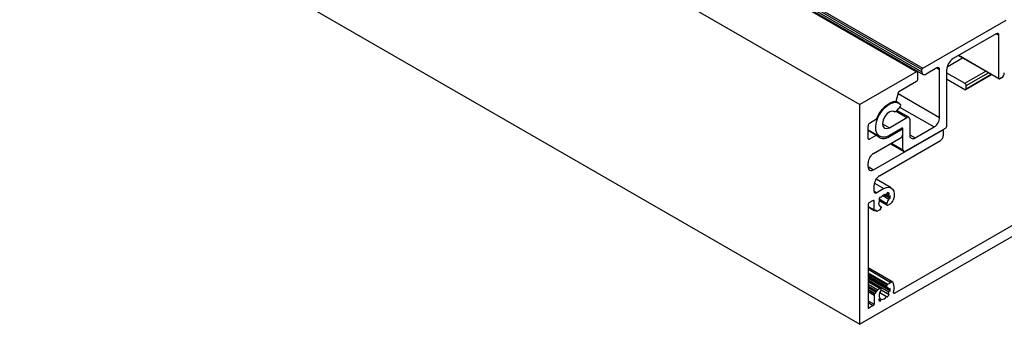
# Model space of a CAD drawing. Units: millimetres. Extents: x 1023 to 1851, y 10 to 592.
# Drawn here: x 1148 to 1272, y 76 to 115 of the extents above; entities that cross this region are included whole.
import ezdxf

# ---------------------------------------------------------------- set-up
doc = ezdxf.new("R2010")
doc.units = ezdxf.units.MM

msp = doc.modelspace()

# ---------------------------------------------------------------- linework, layer by layer
at = {"color": 7, "linetype": 'Continuous', "lineweight": 25}
for p, q in [((1089.094, 207.504), (1260.921, 108.31)), ((1261.042, 108.322), (1089.215, 207.516)), ((1089.781, 207.781), (1261.608, 108.588)), ((1089.781, 207.505), (1261.608, 108.311)), ((1089.885, 207.96), (1261.711, 108.766)), ((1089.932, 207.171), (1261.759, 107.978)), ((1081.955, 203.383), (1253.782, 104.189)), ((1081.955, 175.604), (1253.782, 76.411)), ((1261.711, 108.766), (1272.241, 114.845)), ((1270.969, 113.119), (1265.565, 110)), ((1271.312, 107.483), (1271.313, 112.92)), ((1266.217, 110.376), (1271.343, 107.417)), ((1260.921, 108.31), (1253.782, 104.189)), ((1261.092, 107.417), (1261.092, 108.211)), ((1261.608, 108.311), (1261.608, 108.588)), ((1263.498, 108.807), (1262.124, 108.014)), ((1263.841, 102.536), (1263.842, 108.609)), ((1264.705, 108.512), (1264.705, 101.367)), ((1264.705, 108.198), (1267.013, 106.866)), ((1258.687, 105.83), (1260.921, 107.12)), ((1264.705, 107.404), (1267.013, 106.072)), ((1267.134, 106.06), (1270.413, 107.953)), ((1271.656, 107.563), (1271.415, 107.424)), ((1258.365, 104.594), (1258.687, 105.83)), ((1267.184, 106.171), (1267.184, 106.568)), ((1258.708, 104.348), (1258.28, 104.595)), ((1253.782, 76.411), (1253.782, 104.189)), ((1301.893, 104.185), (1253.782, 76.411)), ((1258.035, 103.327), (1258.166, 103.251)), ((1258.889, 103.98), (1258.373, 103.339)), ((1259.961, 102.56), (1258.449, 103.433)), ((1255.887, 102.309), (1254.985, 101.788)), ((1257.493, 101.252), (1259.718, 102.536)), ((1297.484, 103.028), (1258.191, 80.345)), ((1260.061, 102.338), (1260.061, 100.354)), ((1254.813, 99.903), (1254.813, 101.491)), ((1254.813, 100.987), (1256.279, 100.141)), ((1254.813, 100.945), (1255.887, 100.325)), ((1255.5, 95.935), (1264.195, 100.954)), ((1257.493, 100.141), (1259.143, 101.093)), ((1259.103, 101.19), (1257.498, 100.263)), ((1259.039, 101.153), (1259.143, 101.093)), ((1259.143, 101.093), (1259.143, 100.3)), ((1259.206, 98.472), (1259.207, 101.131)), ((1264.602, 101.189), (1259.55, 98.273)), ((1260.748, 99.957), (1263.154, 101.345)), ((1264.267, 100.961), (1264.237, 100.979)), ((1264.298, 100.895), (1264.298, 100.22)), ((1255.887, 100.325), (1254.985, 99.804)), ((1255.5, 97.998), (1258.971, 100.002)), ((1256.256, 95.181), (1263.954, 99.625)), ((1257.621, 99.223), (1259.307, 98.249)), ((1254.813, 96.332), (1254.813, 96.808)), ((1257.729, 93.645), (1255.819, 94.748)), ((1255.569, 93.236), (1255.569, 93.99)), ((1256.806, 93.554), (1255.913, 93.038)), ((1255.466, 92.066), (1254.916, 91.748)), ((1255.569, 90.855), (1255.569, 92.006)), ((1256.159, 92.195), (1256.282, 92.124)), ((1256.244, 92.02), (1257.229, 91.452)), ((1256.353, 92.532), (1256.477, 92.46)), ((1256.353, 92.532), (1256.477, 92.46)), ((1256.669, 92.663), (1257.409, 92.235)), ((1256.829, 92.773), (1257.584, 92.337)), ((1256.943, 92.821), (1257.409, 92.552)), ((1257.259, 93.055), (1257.135, 92.84)), ((1257.135, 92.84), (1257.33, 92.728)), ((1257.259, 93.055), (1257.453, 92.943)), ((1257.453, 92.943), (1257.33, 92.728)), ((1257.584, 92.654), (1257.409, 92.552)), ((1257.584, 92.337), (1257.409, 92.235)), ((1254.813, 91.57), (1254.813, 78.514)), ((1254.813, 91.242), (1255.599, 90.789)), ((1255.672, 90.796), (1255.696, 90.809)), ((1255.734, 90.827), (1255.92, 90.719)), ((1256.31, 90.886), (1256.041, 90.731)), ((1256.443, 91.256), (1256.309, 91.334)), ((1256.399, 90.997), (1256.456, 91.145)), ((1257.213, 91.467), (1257.156, 91.548)), ((1257.302, 91.459), (1257.675, 91.675)), ((1257.918, 81.738), (1254.813, 83.531)), ((1254.813, 82.489), (1257.169, 81.128)), ((1254.813, 82.344), (1257.409, 80.846)), ((1254.813, 82.23), (1257.584, 80.63)), ((1254.813, 82.027), (1257.409, 80.529)), ((1256.383, 80.933), (1254.813, 81.839)), ((1256.31, 80.926), (1256.041, 80.771)), ((1256.399, 80.918), (1256.456, 80.836)), ((1256.464, 80.761), (1257.33, 80.261)), ((1256.464, 80.761), (1257.453, 80.189)), ((1257.213, 81.387), (1257.156, 81.24)), ((1257.302, 81.498), (1257.675, 81.714)), ((1257.584, 80.947), (1257.409, 80.846)), ((1255.569, 80.101), (1255.569, 78.95)), ((1255.672, 80.28), (1255.696, 80.293)), ((1256.159, 79.442), (1256.282, 79.656)), ((1256.282, 80.417), (1257.135, 79.925)), ((1256.282, 79.656), (1256.477, 79.544)), ((1256.353, 79.33), (1256.477, 79.544)), ((1257.259, 79.853), (1257.135, 79.925)), ((1257.453, 80.189), (1257.33, 80.261)), ((1257.584, 80.63), (1257.409, 80.529)), ((1255.466, 78.772), (1254.916, 78.454)), ((1256.159, 79.442), (1256.353, 79.33))]:
    msp.add_line(p, q, dxfattribs=at)
at = {"color": 8, "linetype": 'Continuous', "lineweight": 25}
for p, q in [((1270.969, 113.119), (1271.313, 112.92)), ((1264.776, 108.947), (1266.734, 110.077)), ((1266.259, 110.4), (1271.312, 107.483)), ((1263.498, 108.807), (1263.842, 108.609)), ((1267.013, 106.866), (1269.655, 108.391)), ((1267.184, 106.568), (1269.998, 108.193)), ((1267.184, 106.171), (1270.342, 107.994)), ((1258.615, 105.553), (1263.841, 102.536)), ((1258.041, 103.325), (1258.155, 103.259)), ((1258.358, 103.321), (1259.718, 102.536)), ((1258.794, 103.862), (1263.154, 101.345)), ((1256.634, 101.748), (1257.493, 101.252)), ((1259.103, 101.19), (1259.207, 101.131)), ((1254.813, 99.903), (1254.985, 99.804)), ((1257.386, 100.203), (1257.493, 100.141)), ((1260.061, 100.354), (1260.748, 99.957)), ((1257.763, 99.305), (1259.206, 98.472)), ((1254.813, 96.332), (1255.5, 95.935)), ((1255.569, 93.236), (1255.913, 93.038)), ((1255.601, 94.249), (1256.806, 93.554)), ((1255.466, 92.066), (1255.569, 92.006)), ((1256.19, 92.261), (1257.178, 91.69)), ((1256.246, 92.025), (1257.213, 91.467)), ((1256.26, 92.065), (1257.156, 91.548)), ((1254.813, 91.292), (1255.569, 90.855)), ((1255.737, 90.827), (1255.905, 90.73)), ((1255.786, 90.832), (1255.842, 90.8)), ((1256.312, 91.331), (1256.434, 91.26)), ((1254.813, 83.366), (1257.675, 81.714)), ((1254.813, 82.935), (1257.302, 81.498)), ((1254.813, 82.773), (1257.213, 81.387)), ((1254.813, 82.593), (1257.156, 81.24)), ((1254.813, 81.79), (1256.31, 80.926)), ((1254.813, 81.48), (1256.041, 80.771)), ((1254.813, 81.244), (1255.905, 80.614)), ((1254.813, 81.066), (1255.842, 80.472)), ((1254.813, 80.803), (1255.696, 80.293)), ((1254.813, 80.776), (1255.672, 80.28)), ((1254.813, 80.537), (1255.569, 80.101)), ((1258.019, 80.444), (1258.191, 80.345)), ((1254.813, 79.387), (1255.569, 78.95)), ((1254.813, 79.149), (1255.466, 78.772)), ((1254.813, 78.514), (1254.916, 78.454))]:
    msp.add_line(p, q, dxfattribs=at)
at = {"color": 7, "linetype": 'Continuous', "lineweight": 25, "flags": 128}
for points in [[(1257.498, 100.263), (1257.031, 100.067), (1256.599, 100.035), (1256.234, 100.168), (1255.964, 100.459), (1255.809, 100.883), (1255.781, 101.41), (1255.881, 101.999), (1256.103, 102.608), (1256.43, 103.188), (1256.836, 103.698), (1257.292, 104.098), (1257.764, 104.359), (1258.214, 104.461), (1258.611, 104.396), (1258.923, 104.169)], [(1255.887, 102.309), (1256.087, 102.769), (1256.341, 103.208), (1256.64, 103.61), (1256.972, 103.959), (1257.325, 104.241), (1257.683, 104.446), (1258.035, 104.565), (1258.365, 104.594)], [(1258.155, 103.259), (1257.888, 103.353), (1257.558, 103.271), (1257.218, 103.025), (1256.921, 102.654), (1256.716, 102.218), (1256.635, 101.786), (1256.691, 101.428), (1256.874, 101.199), (1257.157, 101.137), (1257.493, 101.252)], [(1258.373, 103.339), (1258.346, 103.309), (1258.317, 103.283), (1258.287, 103.263), (1258.257, 103.249), (1258.228, 103.241), (1258.201, 103.24), (1258.177, 103.246), (1258.155, 103.259)], [(1256.806, 93.554), (1257.131, 93.694), (1257.436, 93.73), (1257.701, 93.66), (1257.91, 93.489), (1258.049, 93.226), (1258.11, 92.889), (1258.088, 92.499), (1257.986, 92.081)], [(1256.434, 91.26), (1256.349, 91.301), (1256.28, 91.367), (1256.229, 91.456), (1256.198, 91.565), (1256.187, 91.692), (1256.199, 91.83), (1256.231, 91.976), (1256.282, 92.124)], [(1256.434, 91.26), (1256.445, 91.255), (1256.455, 91.246), (1256.462, 91.234), (1256.466, 91.22), (1256.468, 91.203), (1256.467, 91.184), (1256.463, 91.165), (1256.456, 91.145)], [(1257.178, 81.124), (1257.167, 81.13), (1257.157, 81.139), (1257.15, 81.15), (1257.146, 81.165), (1257.144, 81.182), (1257.145, 81.2), (1257.149, 81.22), (1257.156, 81.24)], [(1258.191, 80.345), (1258.15, 80.327), (1258.111, 80.321), (1258.077, 80.329), (1258.05, 80.348), (1258.03, 80.379), (1258.02, 80.42), (1258.02, 80.467), (1258.03, 80.519)]]:
    msp.add_lwpolyline(points, dxfattribs=at)
at = {"color": 7, "linetype": 'Continuous', "lineweight": 25}
for centre, radius, start, end in [((1271.103, 112.954), 0.212, 350.77522, 129.19254), ((1266.571, 108.427), 1.867, 122.6019, 177.39094), ((1260.988, 108.228), 0.106, 350.78596, 129.20329), ((1261.923, 108.26), 0.318, 170.77522, 309.19254), ((1261.832, 108.578), 0.224, 122.6019, 177.39094), ((1263.632, 108.643), 0.212, 350.77522, 129.19254), ((1271.254, 108.192), 0.747, 302.6019, 357.39094), ((1260.719, 107.434), 0.373, 302.60548, 357.39452), ((1266.811, 106.551), 0.373, 2.60548, 57.39452), ((1271.375, 107.473), 0.0637, 170.77522, 309.19254), ((1267.08, 106.154), 0.106, 230.79671, 9.21404), ((1258.772, 104.099), 0.166, 314.47049, 24.95567), ((1259.852, 102.372), 0.212, 350.77522, 129.19254), ((1262.349, 102.604), 1.494, 302.6019, 357.39094), ((1255.186, 101.474), 0.373, 122.60548, 177.39452), ((1259.144, 101.141), 0.0637, 350.77522, 129.19254), ((1264.235, 100.905), 0.0637, 350.78596, 129.20329), ((1264.481, 101.378), 0.224, 302.6019, 357.39094), ((1254.918, 99.886), 0.106, 170.78596, 309.20329), ((1256.779, 101.005), 1.121, 217.31219, 309.61464), ((1258.77, 100.317), 0.373, 302.60548, 357.39452), ((1260.48, 100.286), 0.424, 170.77522, 309.19254), ((1263.552, 100.254), 0.747, 302.60548, 357.39452), ((1259.416, 98.438), 0.212, 170.77522, 309.19254), ((1256.305, 96.74), 1.494, 122.60548, 177.39452), ((1255.232, 96.264), 0.424, 170.78596, 309.20329), ((1257.061, 93.922), 1.494, 122.60548, 177.39452), ((1255.778, 93.202), 0.212, 170.78596, 309.20329), ((1255.506, 92.016), 0.0637, 350.78596, 129.20329), ((1257.914, 91.406), 1.925, 144.21149, 155.78851), ((1257.155, 92.046), 0.795, 91.40625, 148.58837), ((1256.019, 92.502), 1.415, 324.97803, 349.12525), ((1257.175, 92.685), 0.379, 42.80435, 77.18489), ((1256.987, 92.467), 0.431, 11.38755, 37.29403), ((1256.546, 92.495), 1.05, 351.31827, 8.68173), ((1257.267, 92.308), 0.754, 302.78081, 342.40559), ((1255.037, 91.559), 0.224, 122.60548, 177.39452), ((1255.632, 90.845), 0.0637, 170.78596, 309.20329), ((1255.763, 90.725), 0.108, 43.57257, 128.87367), ((1256.307, 91.16), 0.589, 217.74195, 226.88268), ((1255.973, 90.821), 0.113, 233.18465, 307.54386), ((1256.189, 91.075), 0.224, 302.63797, 339.77289), ((1257.283, 91.601), 0.137, 139.4025, 202.42931), ((1257.261, 91.509), 0.0641, 220.5328, 309.24817), ((1256.236, 80.463), 0.364, 122.33641, 155.55741), ((1256.351, 80.876), 0.0641, 40.5328, 129.24817), ((1256.329, 80.784), 0.137, 319.4025, 22.42931), ((1257.065, 80.796), 0.348, 8.26223, 71.01229), ((1257.423, 81.31), 0.224, 122.63797, 159.77289), ((1256.546, 80.788), 1.05, 351.31827, 8.68173), ((1257.81, 81.554), 0.209, 32.50112, 130.09585), ((1256.513, 81.036), 1.603, 341.21406, 23.17751), ((1255.793, 80.091), 0.224, 122.60548, 177.39452), ((1255.496, 80.606), 0.371, 302.57372, 338.77241), ((1258.327, 79.454), 2.686, 154.40579, 157.72751), ((1257.16, 80.058), 0.966, 138.81044, 204.61274), ((1256.457, 80.339), 0.795, 271.40625, 328.58837), ((1255.698, 80.978), 1.925, 324.21149, 335.78851), ((1256.138, 80.761), 1.292, 337.24064, 349.65913), ((1254.876, 78.503), 0.0637, 170.78596, 309.20329), ((1255.345, 78.96), 0.224, 302.60548, 357.39452), ((1256.437, 79.699), 0.379, 222.80435, 257.18489)]:
    msp.add_arc(centre, radius, start, end, dxfattribs=at)

doc.saveas('drawing.dxf')
